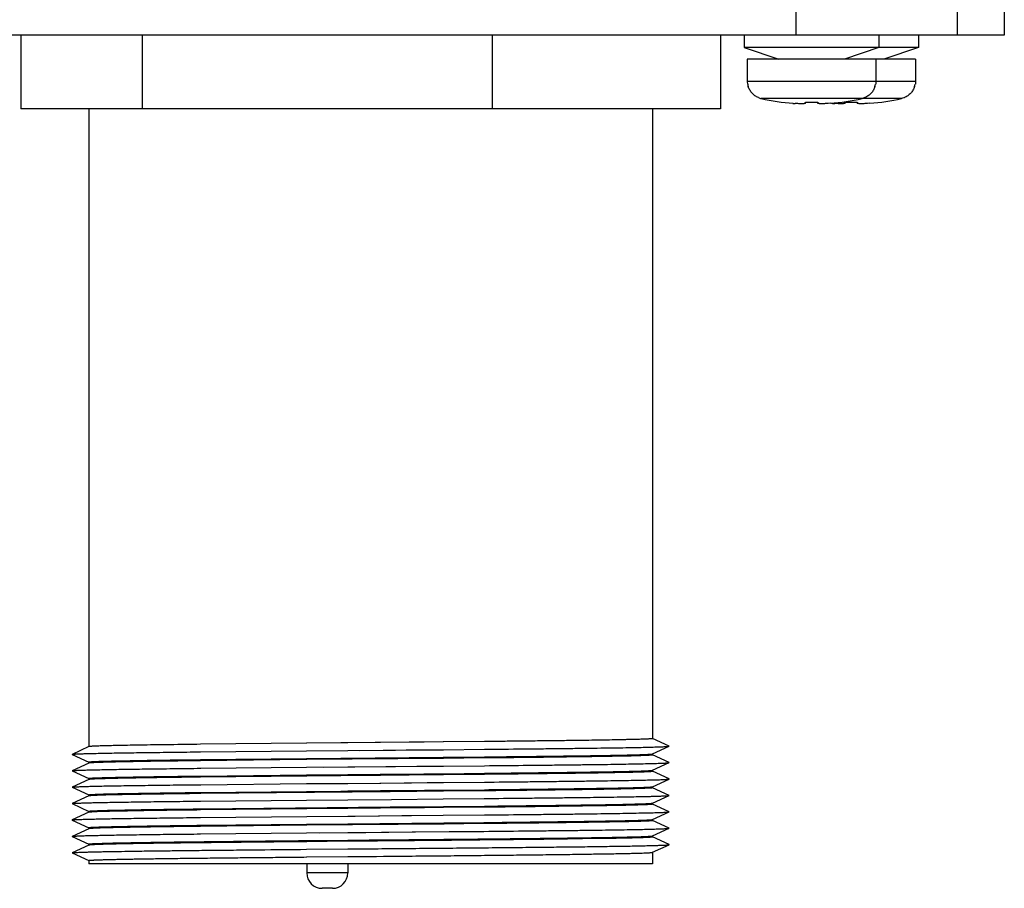
# Paper-space layout '10004651145_1_1' of a CAD drawing. Units: inches. Extents: x 0 to 34, y 0 to 22.
# Drawn here: x 6.2 to 7.8, y 11.7 to 13.1 of the extents above; entities that cross this region are included whole.
import ezdxf

# ---------------------------------------------------------------- set-up
doc = ezdxf.new("R2010")
doc.units = ezdxf.units.IN
doc.header["$LTSCALE"] = 1.87
doc.header["$MEASUREMENT"] = 0
doc.layers.get('0').update_dxf_attribs({"linetype": 'CONTINUOUS'})
doc.layers.add('02___PRT_ALL_AXES', color=7, linetype='CONTINUOUS')

psp = doc.layouts.new('10004651145_1_1')

# ---------------------------------------------------------------- linework, layer by layer
at = {"color": 7, "linetype": 'CONTINUOUS'}
for p, q in [((7.4291, 13.0776), (7.4291, 13.2508)), ((7.6912, 13.0776), (7.6912, 13.2508)), ((7.7673, 13.2508), (7.7673, 13.0776)), ((7.7673, 13.0776), (4.1127, 13.0776)), ((6.1687, 13.0776), (6.1687, 12.9576)), ((6.3662, 13.0776), (6.3662, 12.9576)), ((6.9348, 13.0776), (6.9348, 12.9576)), ((7.3059, 13.0776), (7.3059, 12.9576)), ((7.3447, 13.0776), (7.3447, 13.0576)), ((7.5634, 13.0776), (7.5634, 13.0576)), ((7.6277, 13.0776), (7.6277, 13.0576)), ((7.3447, 13.0576), (7.4007, 13.0386)), ((7.6277, 13.0576), (7.3447, 13.0576)), ((7.5634, 13.0576), (7.5074, 13.0386)), ((7.6277, 13.0576), (7.5717, 13.0386)), ((7.623, 13.0386), (7.3494, 13.0386)), ((7.3494, 13.0386), (7.3494, 13.0021)), ((7.5587, 13.0386), (7.5587, 13.0021)), ((7.623, 13.0386), (7.623, 13.0021)), ((7.623, 13.0021), (7.3494, 13.0021)), ((7.3494, 13.0021), (7.3497, 12.9978)), ((7.3502, 12.9978), (7.3497, 12.9978)), ((7.5584, 12.9978), (7.5579, 12.9978)), ((7.5587, 13.0021), (7.5584, 12.9978)), ((7.6227, 12.9978), (7.6222, 12.9978)), ((7.623, 13.0021), (7.6227, 12.9978)), ((7.6003, 12.9745), (7.3721, 12.9745)), ((7.4441, 12.9667), (7.4438, 12.9664)), ((7.4441, 12.9667), (7.4441, 12.9687)), ((7.464, 12.9687), (7.464, 12.9667)), ((7.4643, 12.9664), (7.464, 12.9667)), ((7.4843, 12.9666), (7.4808, 12.9664)), ((7.5084, 12.9667), (7.5081, 12.9664)), ((7.5084, 12.9667), (7.5084, 12.9687)), ((7.5283, 12.9687), (7.5283, 12.9667)), ((7.5286, 12.9664), (7.5283, 12.9667)), ((7.5486, 12.9666), (7.5451, 12.9664)), ((7.3059, 12.9576), (6.1687, 12.9576)), ((6.6332, 11.9267), (6.4608, 11.9249)), ((6.8556, 11.9287), (6.6332, 11.9267)), ((6.7002, 11.9273), (6.6335, 11.9267)), ((6.9225, 11.9294), (6.8556, 11.9287)), ((7.2223, 11.922), (7.1956, 11.9344)), ((6.2791, 11.9211), (6.2524, 11.9086)), ((6.2524, 11.9085), (6.2524, 11.9086)), ((6.2524, 11.9085), (6.2791, 11.896)), ((6.4608, 11.9126), (6.6333, 11.9143)), ((6.6333, 11.9143), (6.7001, 11.9149)), ((6.7001, 11.9149), (6.8555, 11.9162)), ((6.8555, 11.9162), (6.9224, 11.9169)), ((7.1956, 11.9094), (7.2223, 11.9218)), ((7.2223, 11.8953), (7.1956, 11.9077)), ((7.2223, 11.9218), (7.2223, 11.922)), ((6.2791, 11.8944), (6.2524, 11.882)), ((6.279, 11.8961), (6.2793, 11.8963)), ((6.4608, 11.9), (6.6332, 11.9018)), ((6.6332, 11.9), (6.4608, 11.8982)), ((6.6332, 11.9018), (6.8556, 11.9039)), ((6.8556, 11.9021), (6.6332, 11.9)), ((6.7002, 11.9006), (6.6335, 11.9)), ((6.8556, 11.9039), (6.9225, 11.9045)), ((6.9225, 11.9027), (6.8556, 11.9021)), ((7.1956, 11.8827), (7.2223, 11.8951)), ((7.2223, 11.8951), (7.2223, 11.8953)), ((6.2524, 11.8818), (6.2524, 11.882)), ((6.2524, 11.8818), (6.2791, 11.8694)), ((6.4608, 11.8734), (6.6332, 11.8751)), ((6.4612, 11.886), (6.6332, 11.8876)), ((6.6332, 11.8876), (6.7, 11.8882)), ((6.6332, 11.8751), (6.8556, 11.8772)), ((6.8556, 11.8754), (6.6332, 11.8733)), ((6.6614, 11.8879), (6.8123, 11.8892)), ((6.7, 11.8882), (6.8556, 11.8896)), ((6.8123, 11.8892), (6.8553, 11.8896)), ((6.8556, 11.8896), (6.9225, 11.8902)), ((6.8556, 11.8772), (6.9225, 11.8779)), ((6.9225, 11.8761), (6.8556, 11.8754)), ((7.2223, 11.8686), (7.1956, 11.8811)), ((6.2791, 11.8677), (6.2524, 11.8553)), ((6.279, 11.8694), (6.2793, 11.8696)), ((6.6332, 11.8733), (6.4608, 11.8716)), ((6.4613, 11.8593), (6.6332, 11.861)), ((6.6332, 11.861), (6.7002, 11.8615)), ((6.7002, 11.874), (6.6335, 11.8733)), ((6.7001, 11.8615), (6.8556, 11.8629)), ((6.8556, 11.8629), (6.9224, 11.8635)), ((7.1956, 11.856), (7.2223, 11.8685)), ((7.2223, 11.8685), (7.2223, 11.8686)), ((6.2524, 11.8551), (6.2524, 11.8553)), ((6.2524, 11.8551), (6.2791, 11.8427)), ((6.4608, 11.8467), (6.6332, 11.8485)), ((6.7692, 11.8479), (6.4615, 11.8449)), ((6.6332, 11.8485), (6.8556, 11.8505)), ((6.8555, 11.8487), (6.7692, 11.8479)), ((6.9223, 11.8494), (6.8555, 11.8487)), ((6.8556, 11.8505), (6.9225, 11.8512)), ((7.2223, 11.842), (7.1956, 11.8544)), ((6.2791, 11.8411), (6.2524, 11.8286)), ((6.2524, 11.8285), (6.2524, 11.8286)), ((6.2524, 11.8285), (6.2791, 11.816)), ((6.279, 11.8428), (6.2793, 11.8429)), ((6.4608, 11.8326), (6.6333, 11.8343)), ((6.6333, 11.8343), (6.7002, 11.8349)), ((6.7001, 11.8349), (6.771, 11.8355)), ((6.771, 11.8355), (6.8554, 11.8362)), ((6.8554, 11.8362), (6.922, 11.8369)), ((7.1956, 11.8294), (7.2223, 11.8418)), ((7.2223, 11.8153), (7.1956, 11.8277)), ((7.2223, 11.8418), (7.2223, 11.842)), ((6.2791, 11.8144), (6.2524, 11.802)), ((6.279, 11.8161), (6.2793, 11.8162)), ((6.6332, 11.82), (6.4608, 11.8182)), ((6.4615, 11.82), (6.7692, 11.8231)), ((6.8556, 11.8221), (6.6332, 11.82)), ((6.7002, 11.8206), (6.6335, 11.82)), ((6.7692, 11.8231), (6.8555, 11.8239)), ((6.8555, 11.8239), (6.9223, 11.8245)), ((6.9225, 11.8227), (6.8556, 11.8221)), ((7.1956, 11.8027), (7.2223, 11.8151)), ((7.2223, 11.8151), (7.2223, 11.8153)), ((6.2524, 11.8018), (6.2524, 11.802)), ((6.2524, 11.8018), (6.2791, 11.7894)), ((6.4607, 11.806), (6.6334, 11.8076)), ((6.4608, 11.7934), (6.6332, 11.7951)), ((6.6332, 11.7951), (6.7001, 11.7958)), ((6.8568, 11.7954), (6.6332, 11.7933)), ((6.6334, 11.8076), (6.7001, 11.8082)), ((6.6335, 11.7951), (6.7002, 11.7958)), ((6.7001, 11.8082), (6.8554, 11.8096)), ((6.7001, 11.7958), (6.8565, 11.7972)), ((6.8246, 11.7969), (6.8561, 11.7972)), ((6.8554, 11.8096), (6.9222, 11.8102)), ((6.8565, 11.7972), (6.9217, 11.7979)), ((6.9215, 11.7961), (6.8568, 11.7954)), ((6.9212, 11.7979), (6.922, 11.7979)), ((6.9217, 11.7979), (6.9225, 11.7979)), ((7.2223, 11.7886), (7.1956, 11.8011)), ((6.2791, 11.7877), (6.2524, 11.7753)), ((6.279, 11.7894), (6.2793, 11.7896)), ((6.6332, 11.7933), (6.4608, 11.7916)), ((6.461, 11.7793), (6.6332, 11.781)), ((6.6332, 11.781), (6.7, 11.7815)), ((6.7002, 11.794), (6.6335, 11.7933)), ((6.7, 11.7815), (6.8652, 11.783)), ((6.8652, 11.783), (6.8789, 11.7831)), ((6.8789, 11.7831), (6.9132, 11.7834)), ((7.1956, 11.776), (7.2223, 11.7885)), ((7.2223, 11.7885), (7.2223, 11.7886)), ((6.2524, 11.7751), (6.2524, 11.7753)), ((6.2524, 11.7751), (6.2791, 11.7627)), ((6.6332, 11.7685), (6.7001, 11.7691)), ((6.7001, 11.7673), (6.6332, 11.7667)), ((6.6335, 11.7685), (6.7002, 11.7691)), ((6.7002, 11.7673), (6.6335, 11.7667)), ((7.1066, 11.7716), (7.0572, 11.7709)), ((7.2223, 11.762), (7.1956, 11.7744)), ((6.2791, 11.7611), (6.2524, 11.7486)), ((6.2524, 11.7485), (6.2524, 11.7486)), ((6.2524, 11.7485), (6.2791, 11.736)), ((6.279, 11.7628), (6.2793, 11.7629)), ((6.6332, 11.7543), (6.7002, 11.7549)), ((7.1956, 11.7494), (7.2223, 11.7618)), ((7.2223, 11.7618), (7.2223, 11.762)), ((6.6332, 11.7418), (6.7001, 11.7424)), ((6.6335, 11.7418), (6.7002, 11.7424)), ((7.1957, 11.7309), (6.279, 11.7309)), ((6.7002, 11.7159), (6.6335, 11.7159)), ((6.6752, 11.6909), (6.6585, 11.6909))]:
    psp.add_line(p, q, dxfattribs=at)
for points in [[(6.8553, 11.9287), (6.8244, 11.9285), (6.7531, 11.9278), (6.7002, 11.9273)], [(6.7197, 11.9151), (6.7953, 11.9157), (6.8553, 11.9162)], [(6.7002, 11.9024), (6.7531, 11.9029), (6.8244, 11.9036), (6.8553, 11.9039)], [(6.8553, 11.9021), (6.8236, 11.9018), (6.7527, 11.9011), (6.7002, 11.9006)], [(6.7002, 11.8758), (6.7527, 11.8762), (6.8236, 11.8769), (6.8553, 11.8772)], [(6.8553, 11.8754), (6.8247, 11.8751), (6.7534, 11.8745), (6.7002, 11.874)], [(6.7002, 11.8615), (6.7539, 11.862), (6.8291, 11.8627), (6.8553, 11.8629)], [(6.7002, 11.8491), (6.7534, 11.8496), (6.8247, 11.8503), (6.8553, 11.8505)], [(6.8553, 11.8221), (6.8246, 11.8218), (6.7533, 11.8211), (6.7002, 11.8206)], [(6.7002, 11.8082), (6.7124, 11.8083), (6.788, 11.809), (6.8553, 11.8096)], [(6.7002, 11.7958), (6.7533, 11.7963), (6.8246, 11.7969)], [(6.8564, 11.7954), (6.8237, 11.7951), (6.7527, 11.7944), (6.7002, 11.794)], [(6.6541, 11.7811), (6.7295, 11.7818), (6.805, 11.7825), (6.8649, 11.783)]]:
    psp.add_lwpolyline(points, dxfattribs=at)
for centre, radius, start, end in [((7.3781, 13.0021), 0.0283, 188.7822, 197.0266), ((7.53, 13.0021), 0.0283, 342.9734, 351.2178), ((7.5943, 13.0021), 0.0283, 342.9734, 351.2178), ((7.3784, 13.0024), 0.0287, 247.6635, 257.3687), ((7.4541, 13.3403), 0.3749, 257.372, 265.3729), ((7.4434, 13.2121), 0.2463, 265.437, 266.26), ((7.4541, 13.3492), 0.3807, 268.5026, 271.4974), ((7.4541, 13.3403), 0.3749, 274.6271, 282.628), ((7.5183, 13.3403), 0.3749, 265.0875, 265.3729), ((7.5077, 13.2121), 0.2463, 265.437, 266.26), ((7.5183, 13.3492), 0.3807, 268.5026, 271.4974), ((7.5183, 13.3403), 0.3749, 274.6271, 282.628), ((6.6585, 11.7159), 0.025, 180, 270), ((6.6752, 11.7159), 0.025, 270, 360)]:
    psp.add_arc(centre, radius, start, end, dxfattribs=at)
for points, knots in [([(7.3675, 12.9759), (7.3665, 12.9763), (7.3646, 12.9772), (7.362, 12.9789), (7.3595, 12.9808), (7.3572, 12.983), (7.3553, 12.9854), (7.3536, 12.9881), (7.3521, 12.9909), (7.3514, 12.9928), (7.3511, 12.9938)], [0, 0, 0, 0, 0.125025, 0.250025, 0.375028, 0.500024, 0.625017, 0.750013, 0.875003, 1, 1, 1, 1]), ([(7.557, 12.9938), (7.5567, 12.9928), (7.556, 12.9909), (7.5546, 12.9881), (7.5529, 12.9854), (7.5509, 12.983), (7.5486, 12.9808), (7.5462, 12.9789), (7.5435, 12.9772), (7.5416, 12.9763), (7.5407, 12.9759)], [0, 0, 0, 0, 0.124997, 0.249987, 0.374983, 0.499976, 0.624972, 0.749975, 0.874975, 1, 1, 1, 1]), ([(7.6213, 12.9938), (7.621, 12.9928), (7.6203, 12.9909), (7.6189, 12.9881), (7.6172, 12.9854), (7.6152, 12.983), (7.6129, 12.9808), (7.6105, 12.9789), (7.6078, 12.9772), (7.6059, 12.9763), (7.6049, 12.9759)], [0, 0, 0, 0, 0.124997, 0.249987, 0.374983, 0.499976, 0.624972, 0.749975, 0.874975, 1, 1, 1, 1]), ([(7.4438, 12.9664), (7.4438, 12.9664), (7.4437, 12.9664), (7.4434, 12.9663), (7.443, 12.9662), (7.4425, 12.9661), (7.4418, 12.9661), (7.4411, 12.966), (7.4399, 12.966), (7.4381, 12.9659), (7.4358, 12.966), (7.4332, 12.966), (7.4303, 12.9662), (7.4284, 12.9663), (7.4274, 12.9664)], [0, 0, 0, 0, 0.009245, 0.020118, 0.046818, 0.080135, 0.119958, 0.166107, 0.218346, 0.339956, 0.482188, 0.641969, 0.81584, 1, 1, 1, 1]), ([(7.4808, 12.9664), (7.4798, 12.9663), (7.4778, 12.9662), (7.475, 12.966), (7.4723, 12.966), (7.47, 12.9659), (7.4683, 12.966), (7.4671, 12.966), (7.4663, 12.9661), (7.4656, 12.9661), (7.4651, 12.9662), (7.4647, 12.9663), (7.4645, 12.9664), (7.4644, 12.9664), (7.4643, 12.9664)], [0, 0, 0, 0, 0.184166, 0.358041, 0.517826, 0.660058, 0.781666, 0.833904, 0.88005, 0.919871, 0.953186, 0.979884, 0.990755, 1, 1, 1, 1]), ([(7.5081, 12.9664), (7.508, 12.9664), (7.5079, 12.9664), (7.5077, 12.9663), (7.5073, 12.9662), (7.5068, 12.9661), (7.5061, 12.9661), (7.5054, 12.966), (7.5041, 12.966), (7.5024, 12.9659), (7.5001, 12.966), (7.4975, 12.966), (7.4946, 12.9662), (7.4926, 12.9663), (7.4916, 12.9664)], [0, 0, 0, 0, 0.009245, 0.020118, 0.046818, 0.080135, 0.119958, 0.166107, 0.218346, 0.339956, 0.482188, 0.641969, 0.81584, 1, 1, 1, 1]), ([(7.5451, 12.9664), (7.544, 12.9663), (7.5421, 12.9662), (7.5392, 12.966), (7.5366, 12.966), (7.5343, 12.9659), (7.5325, 12.966), (7.5313, 12.966), (7.5306, 12.9661), (7.5299, 12.9661), (7.5294, 12.9662), (7.529, 12.9663), (7.5288, 12.9664), (7.5286, 12.9664), (7.5286, 12.9664)], [0, 0, 0, 0, 0.184166, 0.358041, 0.517826, 0.660058, 0.781666, 0.833904, 0.88005, 0.919871, 0.953186, 0.979884, 0.990755, 1, 1, 1, 1]), ([(7.5407, 12.9759), (7.5403, 12.9758), (7.5388, 12.9752), (7.5372, 12.9747), (7.536, 12.9745)], [0, 0, 0, 0, 0.2502, 1, 1, 1, 1]), ([(7.6049, 12.9759), (7.6046, 12.9758), (7.603, 12.9752), (7.6015, 12.9747), (7.6003, 12.9745)], [0, 0, 0, 0, 0.2502, 1, 1, 1, 1]), ([(6.4608, 11.9249), (6.4443, 11.9247), (6.4136, 11.9243), (6.3712, 11.9237), (6.3404, 11.9232), (6.3197, 11.9228), (6.3108, 11.9226), (6.3067, 11.9225)], [0, 0, 0, 0, 0.320631, 0.597801, 0.825826, 0.919913, 1, 1, 1, 1]), ([(7.1957, 11.9343), (7.1957, 11.9343), (7.1957, 11.9343), (7.1956, 11.9342), (7.1955, 11.9342), (7.1953, 11.9341), (7.195, 11.9341), (7.1944, 11.934), (7.1938, 11.9339), (7.1929, 11.9338), (7.192, 11.9338), (7.1904, 11.9337), (7.188, 11.9335), (7.1848, 11.9334), (7.1809, 11.9332), (7.1765, 11.9331), (7.1715, 11.9329), (7.166, 11.9328), (7.1598, 11.9326), (7.1532, 11.9325), (7.146, 11.9323), (7.1353, 11.9321), (7.1207, 11.9318), (7.1017, 11.9315), (7.0808, 11.9312), (7.0581, 11.9309), (7.0337, 11.9306), (7.0078, 11.9303), (6.9805, 11.93), (6.9519, 11.9297), (6.9324, 11.9295), (6.9225, 11.9294)], [0, 0, 0, 0, 0.000156, 0.000405, 0.000774, 0.001272, 0.002665, 0.004595, 0.007065, 0.010075, 0.013628, 0.017722, 0.027526, 0.039475, 0.053553, 0.069746, 0.088034, 0.10839, 0.130788, 0.155199, 0.181595, 0.209939, 0.272317, 0.342016, 0.418667, 0.501873, 0.5912, 0.686182, 0.786328, 0.891115, 1, 1, 1, 1]), ([(6.2524, 11.9086), (6.2525, 11.9086), (6.2527, 11.9087), (6.2529, 11.9088), (6.2533, 11.9088), (6.2539, 11.9089), (6.2545, 11.9089), (6.2555, 11.909), (6.257, 11.9091), (6.2592, 11.9093), (6.2618, 11.9094), (6.2648, 11.9095), (6.2682, 11.9096), (6.272, 11.9098), (6.2779, 11.9099), (6.2863, 11.9101), (6.2975, 11.9104), (6.3102, 11.9106), (6.3245, 11.9109), (6.3402, 11.9111), (6.3572, 11.9114), (6.3756, 11.9116), (6.3953, 11.9119), (6.4238, 11.9122), (6.4458, 11.9125), (6.4608, 11.9126)], [0, 0, 0, 0, 0.000948, 0.002386, 0.004323, 0.00676, 0.0097, 0.013143, 0.021539, 0.031944, 0.044349, 0.058741, 0.075108, 0.09344, 0.113722, 0.160056, 0.213943, 0.275206, 0.343624, 0.418958, 0.500954, 0.589316, 0.683742, 0.783901, 1, 1, 1, 1]), ([(6.3067, 11.9225), (6.3046, 11.9224), (6.3008, 11.9223), (6.2955, 11.9221), (6.2909, 11.9219), (6.2875, 11.9218), (6.2852, 11.9217), (6.2838, 11.9216), (6.2825, 11.9215), (6.2815, 11.9214), (6.2806, 11.9213), (6.2799, 11.9212), (6.2795, 11.9212), (6.2792, 11.9211), (6.2791, 11.9211)], [0, 0, 0, 0, 0.220338, 0.414049, 0.580755, 0.720082, 0.779376, 0.831735, 0.877147, 0.915603, 0.947099, 0.971637, 0.989239, 1, 1, 1, 1]), ([(6.9224, 11.9169), (6.9433, 11.9171), (6.9741, 11.9174), (7.0143, 11.9178), (7.0424, 11.9181), (7.0688, 11.9184), (7.0935, 11.9187), (7.1163, 11.919), (7.1372, 11.9193), (7.1559, 11.9196), (7.1725, 11.9199), (7.1848, 11.9202), (7.1935, 11.9204), (7.1992, 11.9206), (7.2042, 11.9207), (7.2087, 11.9209), (7.2125, 11.921), (7.2156, 11.9212), (7.2179, 11.9213), (7.2194, 11.9214), (7.2203, 11.9215), (7.221, 11.9216), (7.2216, 11.9216), (7.222, 11.9217), (7.2222, 11.9218), (7.2223, 11.9218)], [0, 0, 0, 0, 0.209596, 0.308146, 0.40183, 0.49016, 0.572664, 0.648917, 0.71851, 0.781085, 0.836305, 0.883887, 0.904733, 0.923576, 0.940396, 0.95517, 0.967877, 0.978501, 0.987029, 0.990505, 0.993455, 0.995878, 0.997774, 0.999145, 1, 1, 1, 1]), ([(6.9225, 11.9045), (6.9416, 11.9047), (6.9698, 11.905), (7.0064, 11.9054), (7.032, 11.9057), (7.0561, 11.906), (7.0785, 11.9063), (7.0993, 11.9066), (7.1182, 11.9069), (7.1352, 11.9072), (7.1502, 11.9075), (7.1615, 11.9078), (7.1694, 11.908), (7.1745, 11.9081), (7.1791, 11.9083), (7.1831, 11.9084), (7.1866, 11.9086), (7.1895, 11.9087), (7.1916, 11.9089), (7.1929, 11.909), (7.1937, 11.909), (7.1944, 11.9091), (7.1949, 11.9092), (7.1953, 11.9093), (7.1955, 11.9093), (7.1956, 11.9094)], [0, 0, 0, 0, 0.210241, 0.30892, 0.402634, 0.490913, 0.573316, 0.649425, 0.718861, 0.781268, 0.83634, 0.883792, 0.904587, 0.923394, 0.940187, 0.954943, 0.967648, 0.978287, 0.986846, 0.990342, 0.993315, 0.995765, 0.997693, 0.999102, 1, 1, 1, 1]), ([(7.1957, 11.9076), (7.1957, 11.9076), (7.1957, 11.9076), (7.1956, 11.9076), (7.1955, 11.9075), (7.1953, 11.9075), (7.195, 11.9074), (7.1944, 11.9073), (7.1938, 11.9072), (7.1929, 11.9072), (7.192, 11.9071), (7.1904, 11.907), (7.188, 11.9069), (7.1848, 11.9067), (7.1809, 11.9066), (7.1765, 11.9064), (7.1715, 11.9063), (7.166, 11.9061), (7.1598, 11.9059), (7.1532, 11.9058), (7.146, 11.9056), (7.1353, 11.9054), (7.1207, 11.9052), (7.1017, 11.9049), (7.0808, 11.9046), (7.0581, 11.9043), (7.0337, 11.904), (7.0078, 11.9036), (6.9805, 11.9033), (6.9519, 11.903), (6.9324, 11.9028), (6.9225, 11.9027)], [0, 0, 0, 0, 0.000156, 0.000405, 0.000774, 0.001272, 0.002666, 0.004596, 0.007065, 0.010076, 0.013629, 0.017722, 0.027527, 0.039476, 0.053555, 0.069748, 0.088036, 0.108392, 0.130789, 0.1552, 0.181596, 0.209939, 0.272317, 0.342015, 0.418665, 0.501871, 0.591198, 0.686181, 0.786328, 0.891115, 1, 1, 1, 1]), ([(6.3067, 11.8958), (6.3046, 11.8957), (6.3008, 11.8956), (6.2955, 11.8955), (6.2909, 11.8953), (6.2875, 11.8951), (6.2852, 11.895), (6.2838, 11.8949), (6.2825, 11.8948), (6.2815, 11.8947), (6.2806, 11.8947), (6.2799, 11.8946), (6.2795, 11.8945), (6.2792, 11.8944), (6.2791, 11.8944)], [0, 0, 0, 0, 0.220335, 0.414043, 0.580748, 0.720076, 0.779371, 0.831731, 0.877143, 0.9156, 0.947097, 0.971636, 0.989239, 1, 1, 1, 1]), ([(6.2793, 11.8963), (6.2794, 11.8963), (6.2798, 11.8964), (6.2803, 11.8964), (6.2811, 11.8965), (6.2825, 11.8966), (6.2846, 11.8968), (6.2877, 11.8969), (6.2915, 11.8971), (6.2959, 11.8973), (6.3011, 11.8974), (6.3047, 11.8975), (6.3067, 11.8976)], [0, 0, 0, 0, 0.015127, 0.036584, 0.064401, 0.098584, 0.186033, 0.298878, 0.436997, 0.60011, 0.787887, 1, 1, 1, 1]), ([(6.3067, 11.8976), (6.3108, 11.8977), (6.3197, 11.8979), (6.3404, 11.8983), (6.3712, 11.8989), (6.4136, 11.8995), (6.4443, 11.8998), (6.4608, 11.9)], [0, 0, 0, 0, 0.080087, 0.174174, 0.402199, 0.679369, 1, 1, 1, 1]), ([(6.4608, 11.8982), (6.4443, 11.898), (6.4136, 11.8977), (6.3712, 11.8971), (6.3404, 11.8965), (6.3197, 11.8961), (6.3108, 11.8959), (6.3067, 11.8958)], [0, 0, 0, 0, 0.320639, 0.597812, 0.825832, 0.919916, 1, 1, 1, 1]), ([(6.9225, 11.8902), (6.9434, 11.8904), (6.9742, 11.8907), (7.0144, 11.8911), (7.0424, 11.8914), (7.0689, 11.8917), (7.0936, 11.892), (7.1164, 11.8923), (7.1372, 11.8926), (7.1559, 11.893), (7.1725, 11.8933), (7.1848, 11.8935), (7.1936, 11.8937), (7.1992, 11.8939), (7.2042, 11.894), (7.2087, 11.8942), (7.2125, 11.8943), (7.2156, 11.8945), (7.2179, 11.8946), (7.2194, 11.8947), (7.2203, 11.8948), (7.221, 11.8949), (7.2216, 11.895), (7.222, 11.895), (7.2222, 11.8951), (7.2223, 11.8951)], [0, 0, 0, 0, 0.209606, 0.308159, 0.401844, 0.490173, 0.572678, 0.648928, 0.718521, 0.781091, 0.836312, 0.883889, 0.904735, 0.92358, 0.940397, 0.955169, 0.967876, 0.978501, 0.987029, 0.990504, 0.993453, 0.995875, 0.997772, 0.999144, 1, 1, 1, 1]), ([(6.2524, 11.882), (6.2525, 11.882), (6.2527, 11.882), (6.2529, 11.8821), (6.2533, 11.8821), (6.2539, 11.8822), (6.2545, 11.8823), (6.2555, 11.8824), (6.257, 11.8825), (6.2592, 11.8826), (6.2618, 11.8827), (6.2648, 11.8828), (6.2682, 11.883), (6.272, 11.8831), (6.2779, 11.8833), (6.2863, 11.8835), (6.2976, 11.8837), (6.3103, 11.884), (6.3246, 11.8842), (6.3403, 11.8845), (6.3574, 11.8847), (6.3758, 11.885), (6.3955, 11.8852), (6.4241, 11.8856), (6.4461, 11.8858), (6.4612, 11.886)], [0, 0, 0, 0, 0.000948, 0.002386, 0.004323, 0.006761, 0.009702, 0.013146, 0.021541, 0.031944, 0.044349, 0.058744, 0.075116, 0.093449, 0.11373, 0.160069, 0.213964, 0.275228, 0.343654, 0.418992, 0.500988, 0.589353, 0.683773, 0.783928, 1, 1, 1, 1]), ([(6.9225, 11.8779), (6.9416, 11.8781), (6.9698, 11.8784), (7.0064, 11.8788), (7.032, 11.8791), (7.0561, 11.8794), (7.0785, 11.8797), (7.0993, 11.88), (7.1182, 11.8803), (7.1352, 11.8806), (7.1502, 11.8809), (7.1615, 11.8811), (7.1694, 11.8813), (7.1745, 11.8815), (7.1791, 11.8816), (7.1831, 11.8818), (7.1866, 11.8819), (7.1895, 11.8821), (7.1916, 11.8822), (7.1929, 11.8823), (7.1937, 11.8824), (7.1944, 11.8825), (7.1949, 11.8825), (7.1953, 11.8826), (7.1955, 11.8827), (7.1956, 11.8827)], [0, 0, 0, 0, 0.210242, 0.308921, 0.402635, 0.490915, 0.573318, 0.649426, 0.718862, 0.781268, 0.83634, 0.883791, 0.904586, 0.923393, 0.940185, 0.954942, 0.967647, 0.978286, 0.986846, 0.990342, 0.993314, 0.995764, 0.997692, 0.999102, 1, 1, 1, 1]), ([(7.1957, 11.881), (7.1957, 11.881), (7.1957, 11.8809), (7.1956, 11.8809), (7.1955, 11.8809), (7.1953, 11.8808), (7.195, 11.8807), (7.1944, 11.8807), (7.1938, 11.8806), (7.1929, 11.8805), (7.192, 11.8804), (7.1904, 11.8803), (7.188, 11.8802), (7.1848, 11.88), (7.1809, 11.8799), (7.1765, 11.8797), (7.1715, 11.8796), (7.166, 11.8794), (7.1598, 11.8793), (7.1532, 11.8791), (7.146, 11.879), (7.1353, 11.8788), (7.1207, 11.8785), (7.1017, 11.8782), (7.0808, 11.8779), (7.0581, 11.8776), (7.0337, 11.8773), (7.0078, 11.877), (6.9805, 11.8767), (6.9519, 11.8764), (6.9324, 11.8762), (6.9225, 11.8761)], [0, 0, 0, 0, 0.000156, 0.000405, 0.000774, 0.001272, 0.002665, 0.004595, 0.007065, 0.010075, 0.013628, 0.017722, 0.027526, 0.039475, 0.053553, 0.069747, 0.088034, 0.108391, 0.130788, 0.155199, 0.181595, 0.209939, 0.272317, 0.342017, 0.418667, 0.501874, 0.591201, 0.686183, 0.786329, 0.891115, 1, 1, 1, 1]), ([(6.2524, 11.8553), (6.2525, 11.8553), (6.2527, 11.8554), (6.2529, 11.8554), (6.2533, 11.8555), (6.2539, 11.8555), (6.2545, 11.8556), (6.2555, 11.8557), (6.257, 11.8558), (6.2592, 11.8559), (6.2618, 11.856), (6.2648, 11.8562), (6.2682, 11.8563), (6.272, 11.8564), (6.278, 11.8566), (6.2863, 11.8568), (6.2976, 11.8571), (6.3104, 11.8573), (6.3246, 11.8576), (6.3404, 11.8578), (6.3575, 11.8581), (6.3759, 11.8583), (6.3956, 11.8586), (6.4242, 11.8589), (6.4462, 11.8591), (6.4613, 11.8593)], [0, 0, 0, 0, 0.000946, 0.002383, 0.00432, 0.006759, 0.0097, 0.013145, 0.021542, 0.031944, 0.044347, 0.058742, 0.075115, 0.093451, 0.113733, 0.160069, 0.213968, 0.275233, 0.343658, 0.419, 0.500993, 0.589359, 0.683781, 0.783931, 1, 1, 1, 1]), ([(6.3067, 11.8691), (6.3046, 11.8691), (6.3008, 11.869), (6.2955, 11.8688), (6.2909, 11.8686), (6.2875, 11.8685), (6.2852, 11.8683), (6.2838, 11.8683), (6.2825, 11.8682), (6.2815, 11.8681), (6.2806, 11.868), (6.2799, 11.8679), (6.2795, 11.8678), (6.2792, 11.8678), (6.2791, 11.8677)], [0, 0, 0, 0, 0.220338, 0.414049, 0.580755, 0.720081, 0.779376, 0.831735, 0.877147, 0.915603, 0.947099, 0.971637, 0.989239, 1, 1, 1, 1]), ([(6.2793, 11.8696), (6.2794, 11.8696), (6.2797, 11.8697), (6.2803, 11.8698), (6.281, 11.8698), (6.2824, 11.87), (6.2845, 11.8701), (6.2876, 11.8703), (6.2914, 11.8704), (6.2959, 11.8706), (6.301, 11.8708), (6.3047, 11.8709), (6.3067, 11.8709)], [0, 0, 0, 0, 0.014533, 0.03547, 0.062845, 0.096666, 0.183635, 0.296321, 0.434606, 0.598203, 0.786779, 1, 1, 1, 1]), ([(6.3067, 11.8709), (6.3108, 11.871), (6.3197, 11.8712), (6.3404, 11.8717), (6.3712, 11.8722), (6.4136, 11.8728), (6.4443, 11.8732), (6.4608, 11.8734)], [0, 0, 0, 0, 0.080084, 0.174168, 0.402188, 0.679361, 1, 1, 1, 1]), ([(6.4608, 11.8716), (6.4443, 11.8714), (6.4136, 11.871), (6.3712, 11.8704), (6.3404, 11.8699), (6.3197, 11.8695), (6.3108, 11.8692), (6.3067, 11.8691)], [0, 0, 0, 0, 0.32063, 0.597801, 0.825826, 0.919913, 1, 1, 1, 1]), ([(6.9224, 11.8635), (6.9433, 11.8637), (6.9742, 11.864), (7.0143, 11.8644), (7.0424, 11.8648), (7.0688, 11.8651), (7.0935, 11.8654), (7.1164, 11.8657), (7.1372, 11.866), (7.1559, 11.8663), (7.1725, 11.8666), (7.1848, 11.8669), (7.1935, 11.8671), (7.1992, 11.8672), (7.2042, 11.8674), (7.2087, 11.8675), (7.2125, 11.8677), (7.2156, 11.8678), (7.2179, 11.868), (7.2194, 11.8681), (7.2203, 11.8681), (7.221, 11.8682), (7.2216, 11.8683), (7.222, 11.8684), (7.2222, 11.8684), (7.2223, 11.8685)], [0, 0, 0, 0, 0.209599, 0.308148, 0.401834, 0.490162, 0.572669, 0.648919, 0.718515, 0.781085, 0.836309, 0.883887, 0.904733, 0.923579, 0.940399, 0.95517, 0.967876, 0.978502, 0.987032, 0.990507, 0.993456, 0.995877, 0.997772, 0.999144, 1, 1, 1, 1]), ([(6.2793, 11.8429), (6.2794, 11.843), (6.2798, 11.843), (6.2803, 11.8431), (6.2811, 11.8432), (6.2825, 11.8433), (6.2846, 11.8434), (6.2877, 11.8436), (6.2915, 11.8438), (6.2959, 11.8439), (6.3011, 11.8441), (6.3047, 11.8442), (6.3067, 11.8443)], [0, 0, 0, 0, 0.015078, 0.036492, 0.064273, 0.098426, 0.185836, 0.298667, 0.4368, 0.599953, 0.787796, 1, 1, 1, 1]), ([(6.3067, 11.8443), (6.3108, 11.8444), (6.3197, 11.8446), (6.3404, 11.845), (6.3712, 11.8455), (6.4136, 11.8461), (6.4443, 11.8465), (6.4608, 11.8467)], [0, 0, 0, 0, 0.080087, 0.174174, 0.402199, 0.67937, 1, 1, 1, 1]), ([(6.4615, 11.8449), (6.4449, 11.8447), (6.4141, 11.8443), (6.3714, 11.8437), (6.3405, 11.8432), (6.3198, 11.8428), (6.3108, 11.8426), (6.3067, 11.8425)], [0, 0, 0, 0, 0.320715, 0.59794, 0.825937, 0.919978, 1, 1, 1, 1]), ([(7.1957, 11.8543), (7.1957, 11.8543), (7.1957, 11.8543), (7.1956, 11.8542), (7.1955, 11.8542), (7.1953, 11.8541), (7.195, 11.8541), (7.1944, 11.854), (7.1938, 11.8539), (7.1929, 11.8538), (7.192, 11.8538), (7.1904, 11.8537), (7.188, 11.8535), (7.1848, 11.8534), (7.1809, 11.8532), (7.1765, 11.8531), (7.1715, 11.8529), (7.1659, 11.8528), (7.1598, 11.8526), (7.1532, 11.8525), (7.1459, 11.8523), (7.1353, 11.8521), (7.1206, 11.8518), (7.1016, 11.8515), (7.0807, 11.8512), (7.058, 11.8509), (7.0336, 11.8506), (7.0077, 11.8503), (6.9803, 11.85), (6.9517, 11.8497), (6.9323, 11.8495), (6.9223, 11.8494)], [0, 0, 0, 0, 0.000156, 0.000405, 0.000774, 0.001272, 0.002665, 0.004595, 0.007065, 0.010076, 0.013629, 0.017724, 0.027529, 0.039478, 0.053558, 0.069753, 0.088042, 0.108399, 0.130797, 0.15521, 0.181607, 0.209952, 0.272331, 0.342032, 0.418683, 0.50189, 0.591216, 0.686197, 0.786338, 0.891123, 1, 1, 1, 1]), ([(6.9225, 11.8512), (6.9416, 11.8514), (6.9698, 11.8517), (7.0064, 11.8521), (7.032, 11.8524), (7.0561, 11.8527), (7.0785, 11.853), (7.0993, 11.8533), (7.1182, 11.8536), (7.1352, 11.8539), (7.1502, 11.8542), (7.1615, 11.8544), (7.1694, 11.8547), (7.1745, 11.8548), (7.1791, 11.855), (7.1831, 11.8551), (7.1866, 11.8553), (7.1895, 11.8554), (7.1916, 11.8555), (7.1929, 11.8556), (7.1937, 11.8557), (7.1944, 11.8558), (7.1949, 11.8559), (7.1953, 11.8559), (7.1955, 11.856), (7.1956, 11.856)], [0, 0, 0, 0, 0.210241, 0.308919, 0.402632, 0.490912, 0.573316, 0.649424, 0.718861, 0.781268, 0.83634, 0.883792, 0.904587, 0.923394, 0.940187, 0.954943, 0.967648, 0.978287, 0.986846, 0.990343, 0.993315, 0.995765, 0.997693, 0.999102, 1, 1, 1, 1]), ([(6.2524, 11.8286), (6.2525, 11.8286), (6.2527, 11.8287), (6.2529, 11.8288), (6.2533, 11.8288), (6.2539, 11.8289), (6.2545, 11.8289), (6.2555, 11.829), (6.257, 11.8291), (6.2592, 11.8293), (6.2618, 11.8294), (6.2648, 11.8295), (6.2682, 11.8296), (6.272, 11.8298), (6.2779, 11.8299), (6.2863, 11.8301), (6.2975, 11.8304), (6.3102, 11.8306), (6.3245, 11.8309), (6.3402, 11.8311), (6.3572, 11.8314), (6.3756, 11.8316), (6.3953, 11.8319), (6.4238, 11.8322), (6.4458, 11.8325), (6.4608, 11.8326)], [0, 0, 0, 0, 0.000947, 0.002383, 0.004319, 0.006756, 0.009698, 0.013143, 0.021541, 0.031945, 0.044347, 0.058737, 0.075107, 0.093442, 0.113724, 0.160053, 0.213945, 0.275207, 0.343622, 0.418962, 0.500954, 0.589317, 0.683744, 0.7839, 1, 1, 1, 1]), ([(6.3067, 11.8425), (6.3046, 11.8424), (6.3008, 11.8423), (6.2955, 11.8421), (6.2909, 11.8419), (6.2875, 11.8418), (6.2852, 11.8417), (6.2838, 11.8416), (6.2825, 11.8415), (6.2815, 11.8414), (6.2806, 11.8413), (6.2799, 11.8412), (6.2795, 11.8412), (6.2792, 11.8411), (6.2791, 11.8411)], [0, 0, 0, 0, 0.220335, 0.414043, 0.580748, 0.720076, 0.779371, 0.831731, 0.877143, 0.9156, 0.947097, 0.971636, 0.989239, 1, 1, 1, 1]), ([(6.922, 11.8369), (6.943, 11.8371), (6.9739, 11.8374), (7.0141, 11.8378), (7.0422, 11.8381), (7.0686, 11.8384), (7.0934, 11.8387), (7.1162, 11.839), (7.1371, 11.8393), (7.1558, 11.8396), (7.1724, 11.8399), (7.1848, 11.8402), (7.1935, 11.8404), (7.1992, 11.8406), (7.2042, 11.8407), (7.2086, 11.8409), (7.2125, 11.841), (7.2156, 11.8412), (7.2179, 11.8413), (7.2194, 11.8414), (7.2203, 11.8415), (7.221, 11.8416), (7.2216, 11.8416), (7.222, 11.8417), (7.2222, 11.8418), (7.2223, 11.8418)], [0, 0, 0, 0, 0.209573, 0.308116, 0.401799, 0.490125, 0.572635, 0.648888, 0.718488, 0.781065, 0.836292, 0.883878, 0.904724, 0.923572, 0.940395, 0.955169, 0.967876, 0.978501, 0.987032, 0.990509, 0.993458, 0.99588, 0.997775, 0.999145, 1, 1, 1, 1]), ([(6.9223, 11.8245), (6.9415, 11.8247), (6.9696, 11.825), (7.0063, 11.8254), (7.0319, 11.8257), (7.056, 11.826), (7.0785, 11.8263), (7.0992, 11.8266), (7.1182, 11.8269), (7.1352, 11.8272), (7.1502, 11.8275), (7.1615, 11.8278), (7.1694, 11.828), (7.1745, 11.8281), (7.1791, 11.8283), (7.1831, 11.8284), (7.1866, 11.8286), (7.1895, 11.8287), (7.1916, 11.8289), (7.1929, 11.829), (7.1937, 11.829), (7.1944, 11.8291), (7.1949, 11.8292), (7.1953, 11.8293), (7.1955, 11.8293), (7.1956, 11.8294)], [0, 0, 0, 0, 0.210233, 0.308907, 0.40262, 0.490898, 0.573303, 0.649412, 0.71885, 0.781259, 0.836332, 0.883786, 0.904582, 0.923389, 0.940183, 0.954941, 0.967646, 0.978286, 0.986846, 0.990343, 0.993315, 0.995765, 0.997693, 0.999102, 1, 1, 1, 1]), ([(7.1957, 11.8276), (7.1957, 11.8276), (7.1957, 11.8276), (7.1956, 11.8276), (7.1955, 11.8275), (7.1953, 11.8275), (7.195, 11.8274), (7.1944, 11.8273), (7.1938, 11.8272), (7.1929, 11.8272), (7.192, 11.8271), (7.1904, 11.827), (7.188, 11.8269), (7.1848, 11.8267), (7.1809, 11.8266), (7.1765, 11.8264), (7.1715, 11.8263), (7.166, 11.8261), (7.1598, 11.8259), (7.1532, 11.8258), (7.146, 11.8256), (7.1353, 11.8254), (7.1207, 11.8252), (7.1017, 11.8249), (7.0808, 11.8246), (7.0581, 11.8243), (7.0337, 11.824), (7.0078, 11.8236), (6.9805, 11.8233), (6.9519, 11.823), (6.9324, 11.8228), (6.9225, 11.8227)], [0, 0, 0, 0, 0.000156, 0.000405, 0.000774, 0.001272, 0.002665, 0.004595, 0.007065, 0.010075, 0.013628, 0.017722, 0.027526, 0.039475, 0.053553, 0.069747, 0.088034, 0.108391, 0.130788, 0.155199, 0.181595, 0.209939, 0.272317, 0.342017, 0.418667, 0.501874, 0.591201, 0.686183, 0.786329, 0.891115, 1, 1, 1, 1]), ([(6.3067, 11.8158), (6.3046, 11.8157), (6.3008, 11.8156), (6.2955, 11.8155), (6.2909, 11.8153), (6.2875, 11.8151), (6.2852, 11.815), (6.2838, 11.8149), (6.2825, 11.8148), (6.2815, 11.8147), (6.2806, 11.8147), (6.2799, 11.8146), (6.2795, 11.8145), (6.2792, 11.8144), (6.2791, 11.8144)], [0, 0, 0, 0, 0.220338, 0.414049, 0.580755, 0.720081, 0.779376, 0.831735, 0.877147, 0.915603, 0.947099, 0.971637, 0.989239, 1, 1, 1, 1]), ([(6.2793, 11.8162), (6.2794, 11.8163), (6.2797, 11.8163), (6.2803, 11.8164), (6.281, 11.8165), (6.2824, 11.8166), (6.2845, 11.8168), (6.2876, 11.8169), (6.2914, 11.8171), (6.2959, 11.8173), (6.301, 11.8174), (6.3047, 11.8175), (6.3067, 11.8176)], [0, 0, 0, 0, 0.014534, 0.035471, 0.062846, 0.096668, 0.183637, 0.296323, 0.434607, 0.598204, 0.78678, 1, 1, 1, 1]), ([(6.3067, 11.8176), (6.3108, 11.8177), (6.3198, 11.8179), (6.3405, 11.8183), (6.3714, 11.8189), (6.4141, 11.8195), (6.4449, 11.8198), (6.4615, 11.82)], [0, 0, 0, 0, 0.080022, 0.174063, 0.40206, 0.679285, 1, 1, 1, 1]), ([(6.4608, 11.8182), (6.4443, 11.818), (6.4136, 11.8177), (6.3712, 11.8171), (6.3404, 11.8165), (6.3197, 11.8161), (6.3108, 11.8159), (6.3067, 11.8158)], [0, 0, 0, 0, 0.32063, 0.597801, 0.825826, 0.919913, 1, 1, 1, 1]), ([(6.9222, 11.8102), (6.9432, 11.8104), (6.974, 11.8107), (7.0142, 11.8111), (7.0423, 11.8114), (7.0687, 11.8117), (7.0935, 11.812), (7.1163, 11.8123), (7.1371, 11.8126), (7.1559, 11.813), (7.1724, 11.8133), (7.1848, 11.8135), (7.1935, 11.8137), (7.1992, 11.8139), (7.2042, 11.814), (7.2086, 11.8142), (7.2125, 11.8143), (7.2156, 11.8145), (7.2179, 11.8146), (7.2194, 11.8147), (7.2203, 11.8148), (7.221, 11.8149), (7.2216, 11.815), (7.222, 11.815), (7.2222, 11.8151), (7.2223, 11.8151)], [0, 0, 0, 0, 0.209587, 0.308134, 0.401818, 0.490146, 0.572652, 0.648906, 0.718501, 0.781078, 0.836299, 0.883884, 0.90473, 0.923574, 0.940395, 0.95517, 0.967877, 0.9785, 0.987029, 0.990506, 0.993456, 0.995879, 0.997775, 0.999146, 1, 1, 1, 1]), ([(6.2524, 11.802), (6.2525, 11.802), (6.2527, 11.802), (6.2529, 11.8021), (6.2533, 11.8021), (6.2539, 11.8022), (6.2545, 11.8023), (6.2555, 11.8024), (6.257, 11.8025), (6.2592, 11.8026), (6.2618, 11.8027), (6.2648, 11.8028), (6.2682, 11.803), (6.272, 11.8031), (6.2779, 11.8033), (6.2863, 11.8035), (6.2975, 11.8037), (6.3102, 11.804), (6.3244, 11.8042), (6.3401, 11.8045), (6.3572, 11.8047), (6.3756, 11.805), (6.3952, 11.8052), (6.4237, 11.8056), (6.4457, 11.8058), (6.4607, 11.806)], [0, 0, 0, 0, 0.000948, 0.002386, 0.004321, 0.006758, 0.009698, 0.013142, 0.021539, 0.031944, 0.044348, 0.058739, 0.075106, 0.093439, 0.113721, 0.160053, 0.213939, 0.275202, 0.343617, 0.418953, 0.500948, 0.589309, 0.683736, 0.783896, 1, 1, 1, 1]), ([(7.1957, 11.801), (7.1957, 11.801), (7.1957, 11.8009), (7.1956, 11.8009), (7.1955, 11.8009), (7.1953, 11.8008), (7.195, 11.8007), (7.1944, 11.8007), (7.1938, 11.8006), (7.1929, 11.8005), (7.192, 11.8004), (7.1904, 11.8003), (7.188, 11.8002), (7.1847, 11.8), (7.1809, 11.7999), (7.1764, 11.7997), (7.1714, 11.7996), (7.1658, 11.7994), (7.1597, 11.7993), (7.153, 11.7991), (7.1458, 11.799), (7.1351, 11.7988), (7.1204, 11.7985), (7.1013, 11.7982), (7.0803, 11.7979), (7.0575, 11.7976), (7.033, 11.7973), (7.007, 11.797), (6.9796, 11.7967), (6.9509, 11.7964), (6.9314, 11.7962), (6.9215, 11.7961)], [0, 0, 0, 0, 0.000156, 0.000404, 0.000774, 0.001272, 0.002666, 0.004597, 0.007068, 0.01008, 0.013634, 0.01773, 0.027539, 0.039494, 0.053579, 0.069779, 0.088074, 0.108439, 0.130845, 0.155264, 0.181669, 0.210022, 0.272416, 0.342129, 0.41879, 0.502001, 0.591325, 0.686296, 0.786419, 0.891168, 1, 1, 1, 1]), ([(6.9225, 11.7979), (6.9417, 11.7981), (6.9698, 11.7984), (7.0065, 11.7988), (7.032, 11.7991), (7.0561, 11.7994), (7.0785, 11.7997), (7.0993, 11.8), (7.1182, 11.8003), (7.1352, 11.8006), (7.1503, 11.8009), (7.1615, 11.8011), (7.1694, 11.8013), (7.1745, 11.8015), (7.1791, 11.8016), (7.1831, 11.8018), (7.1866, 11.8019), (7.1895, 11.8021), (7.1916, 11.8022), (7.1929, 11.8023), (7.1937, 11.8024), (7.1944, 11.8025), (7.1949, 11.8025), (7.1953, 11.8026), (7.1955, 11.8027), (7.1956, 11.8027)], [0, 0, 0, 0, 0.210245, 0.308924, 0.402638, 0.490918, 0.573321, 0.649429, 0.718865, 0.781271, 0.836342, 0.883794, 0.904588, 0.923395, 0.940187, 0.954943, 0.967648, 0.978287, 0.986846, 0.990342, 0.993315, 0.995765, 0.997693, 0.999102, 1, 1, 1, 1]), ([(6.2524, 11.7753), (6.2525, 11.7753), (6.2527, 11.7754), (6.2529, 11.7754), (6.2533, 11.7755), (6.2539, 11.7755), (6.2545, 11.7756), (6.2555, 11.7757), (6.257, 11.7758), (6.2592, 11.7759), (6.2618, 11.776), (6.2648, 11.7762), (6.2682, 11.7763), (6.272, 11.7764), (6.2779, 11.7766), (6.2863, 11.7768), (6.2975, 11.7771), (6.3103, 11.7773), (6.3245, 11.7776), (6.3402, 11.7778), (6.3573, 11.7781), (6.3757, 11.7783), (6.3954, 11.7786), (6.4239, 11.7789), (6.4459, 11.7791), (6.461, 11.7793)], [0, 0, 0, 0, 0.000948, 0.002387, 0.004323, 0.006761, 0.009702, 0.013145, 0.02154, 0.031944, 0.044349, 0.058743, 0.075112, 0.093444, 0.113725, 0.160063, 0.213953, 0.275216, 0.343638, 0.418974, 0.50097, 0.589334, 0.683756, 0.783914, 1, 1, 1, 1]), ([(6.3067, 11.7891), (6.3046, 11.7891), (6.3008, 11.789), (6.2955, 11.7888), (6.2909, 11.7886), (6.2875, 11.7885), (6.2852, 11.7883), (6.2838, 11.7883), (6.2825, 11.7882), (6.2815, 11.7881), (6.2806, 11.788), (6.2799, 11.7879), (6.2795, 11.7878), (6.2792, 11.7878), (6.2791, 11.7877)], [0, 0, 0, 0, 0.220335, 0.414043, 0.580748, 0.720076, 0.779371, 0.831731, 0.877143, 0.9156, 0.947097, 0.971636, 0.989239, 1, 1, 1, 1]), ([(6.2793, 11.7896), (6.2794, 11.7896), (6.2798, 11.7897), (6.2803, 11.7898), (6.2811, 11.7898), (6.2825, 11.79), (6.2846, 11.7901), (6.2877, 11.7903), (6.2915, 11.7904), (6.2959, 11.7906), (6.3011, 11.7908), (6.3047, 11.7909), (6.3067, 11.7909)], [0, 0, 0, 0, 0.015092, 0.036518, 0.064309, 0.09847, 0.185892, 0.298726, 0.436856, 0.599997, 0.787821, 1, 1, 1, 1]), ([(6.3067, 11.7909), (6.3108, 11.791), (6.3197, 11.7912), (6.3404, 11.7917), (6.3712, 11.7922), (6.4136, 11.7928), (6.4443, 11.7932), (6.4608, 11.7934)], [0, 0, 0, 0, 0.080087, 0.174174, 0.402199, 0.67937, 1, 1, 1, 1]), ([(6.4608, 11.7916), (6.4443, 11.7914), (6.4136, 11.791), (6.3712, 11.7904), (6.3404, 11.7899), (6.3197, 11.7895), (6.3108, 11.7892), (6.3067, 11.7891)], [0, 0, 0, 0, 0.320638, 0.597812, 0.825832, 0.919916, 1, 1, 1, 1]), ([(6.9132, 11.7834), (6.9348, 11.7836), (6.9664, 11.784), (7.0077, 11.7844), (7.0366, 11.7847), (7.0638, 11.785), (7.0893, 11.7853), (7.1129, 11.7856), (7.1344, 11.7859), (7.1537, 11.7862), (7.1708, 11.7866), (7.1836, 11.7868), (7.1926, 11.787), (7.1984, 11.7872), (7.2036, 11.7874), (7.2082, 11.7875), (7.2121, 11.7877), (7.2154, 11.7878), (7.2178, 11.788), (7.2193, 11.7881), (7.2202, 11.7881), (7.221, 11.7882), (7.2215, 11.7883), (7.222, 11.7884), (7.2222, 11.7884), (7.2223, 11.7885)], [0, 0, 0, 0, 0.208885, 0.307254, 0.400851, 0.489169, 0.571723, 0.648069, 0.717787, 0.7805, 0.835866, 0.883583, 0.904493, 0.923396, 0.940266, 0.955083, 0.967828, 0.978481, 0.987028, 0.99051, 0.993463, 0.995887, 0.997782, 0.999151, 1, 1, 1, 1]), ([(6.2793, 11.7629), (6.2794, 11.7629), (6.2797, 11.763), (6.2803, 11.7631), (6.281, 11.7632), (6.2824, 11.7633), (6.2845, 11.7634), (6.2876, 11.7636), (6.2914, 11.7638), (6.2959, 11.7639), (6.301, 11.7641), (6.3047, 11.7642), (6.3067, 11.7643)], [0, 0, 0, 0, 0.014533, 0.035469, 0.062844, 0.096665, 0.183633, 0.296319, 0.434604, 0.598202, 0.786779, 1, 1, 1, 1]), ([(6.3067, 11.7643), (6.3142, 11.7645), (6.3315, 11.7648), (6.3603, 11.7654), (6.3949, 11.7659), (6.4348, 11.7664), (6.4793, 11.7669), (6.546, 11.7676), (6.5977, 11.7681), (6.6332, 11.7685)], [0, 0, 0, 0, 0.069548, 0.158308, 0.264893, 0.387683, 0.524783, 0.674091, 1, 1, 1, 1]), ([(6.6332, 11.7667), (6.5977, 11.7663), (6.546, 11.7658), (6.4794, 11.7651), (6.4348, 11.7646), (6.3949, 11.7641), (6.3603, 11.7636), (6.3315, 11.763), (6.3142, 11.7627), (6.3067, 11.7625)], [0, 0, 0, 0, 0.325902, 0.475207, 0.612309, 0.7351, 0.841689, 0.930452, 1, 1, 1, 1]), ([(6.7001, 11.7691), (6.7312, 11.7694), (6.7776, 11.7698), (6.8391, 11.7704), (6.8839, 11.7708), (6.9272, 11.7712), (6.9685, 11.7717), (7.0074, 11.7721), (7.0436, 11.7725), (7.0765, 11.773), (7.1018, 11.7733), (7.1201, 11.7736), (7.1325, 11.7738), (7.1438, 11.7741), (7.154, 11.7743), (7.1631, 11.7745), (7.1712, 11.7747), (7.1781, 11.7749), (7.1831, 11.7751), (7.1866, 11.7753), (7.1888, 11.7754), (7.1906, 11.7755), (7.1922, 11.7756), (7.1935, 11.7757), (7.1944, 11.7758), (7.1951, 11.7759), (7.1954, 11.776), (7.1955, 11.776), (7.1956, 11.776)], [0, 0, 0, 0, 0.188336, 0.28123, 0.371983, 0.45965, 0.54332, 0.62212, 0.695232, 0.7619, 0.821427, 0.848317, 0.873195, 0.895998, 0.916667, 0.935145, 0.951389, 0.965354, 0.977004, 0.981952, 0.986312, 0.99008, 0.993254, 0.995831, 0.997812, 0.999199, 0.999672, 1, 1, 1, 1]), ([(7.0572, 11.7709), (7.0316, 11.7706), (6.9768, 11.77), (6.8577, 11.7687), (6.7642, 11.7679), (6.7001, 11.7673)], [0, 0, 0, 0, 0.215041, 0.460983, 1, 1, 1, 1]), ([(7.1957, 11.7743), (7.1957, 11.7743), (7.1957, 11.7743), (7.1955, 11.7742), (7.1953, 11.7741), (7.1948, 11.774), (7.1942, 11.774), (7.1934, 11.7739), (7.1924, 11.7738), (7.1912, 11.7737), (7.1899, 11.7736), (7.1884, 11.7735), (7.186, 11.7734), (7.1826, 11.7733), (7.1779, 11.7731), (7.1726, 11.773), (7.1666, 11.7728), (7.1599, 11.7726), (7.1526, 11.7724), (7.1446, 11.7723), (7.136, 11.7721), (7.1232, 11.7719), (7.1134, 11.7717), (7.1066, 11.7716)], [0, 0, 0, 0, 0.000536, 0.001428, 0.004599, 0.009726, 0.016841, 0.025953, 0.037065, 0.050177, 0.065285, 0.082381, 0.101458, 0.145527, 0.19743, 0.257098, 0.324428, 0.39931, 0.481634, 0.57128, 0.668097, 0.771929, 1, 1, 1, 1]), ([(6.2524, 11.7486), (6.2525, 11.7486), (6.2526, 11.7487), (6.2528, 11.7487), (6.2533, 11.7488), (6.254, 11.7489), (6.255, 11.749), (6.2561, 11.7491), (6.2574, 11.7492), (6.259, 11.7492), (6.2615, 11.7494), (6.2651, 11.7495), (6.2701, 11.7497), (6.2759, 11.7499), (6.2825, 11.75), (6.2898, 11.7502), (6.298, 11.7504), (6.3069, 11.7506), (6.3203, 11.7508), (6.3388, 11.7511), (6.3631, 11.7515), (6.39, 11.7518), (6.4193, 11.7522), (6.4508, 11.7525), (6.4843, 11.7529), (6.5195, 11.7532), (6.5694, 11.7537), (6.6074, 11.7541), (6.6332, 11.7543)], [0, 0, 0, 0, 0.000339, 0.000811, 0.002162, 0.004061, 0.006508, 0.009505, 0.013051, 0.017144, 0.021783, 0.032696, 0.045767, 0.060974, 0.078292, 0.097693, 0.11914, 0.142596, 0.168022, 0.224602, 0.288485, 0.359227, 0.436334, 0.519271, 0.607461, 0.700288, 0.797107, 1, 1, 1, 1]), ([(6.3067, 11.7625), (6.3046, 11.7624), (6.3008, 11.7623), (6.2955, 11.7621), (6.2909, 11.7619), (6.2875, 11.7618), (6.2852, 11.7617), (6.2838, 11.7616), (6.2825, 11.7615), (6.2815, 11.7614), (6.2806, 11.7613), (6.2799, 11.7612), (6.2795, 11.7612), (6.2792, 11.7611), (6.2791, 11.7611)], [0, 0, 0, 0, 0.220338, 0.414048, 0.580754, 0.720081, 0.779376, 0.831734, 0.877146, 0.915603, 0.947099, 0.971637, 0.989239, 1, 1, 1, 1]), ([(6.7, 11.7549), (6.7329, 11.7552), (6.7819, 11.7556), (6.8468, 11.7562), (6.8941, 11.7566), (6.9397, 11.757), (6.9833, 11.7575), (7.0243, 11.7579), (7.0624, 11.7583), (7.097, 11.7587), (7.1237, 11.7591), (7.143, 11.7594), (7.156, 11.7596), (7.1679, 11.7598), (7.1786, 11.7601), (7.1882, 11.7603), (7.1967, 11.7605), (7.2039, 11.7607), (7.2092, 11.7609), (7.2129, 11.761), (7.2151, 11.7611), (7.2171, 11.7612), (7.2187, 11.7613), (7.2201, 11.7615), (7.221, 11.7615), (7.2215, 11.7616), (7.2218, 11.7617), (7.2221, 11.7617), (7.2222, 11.7618), (7.2223, 11.7618)], [0, 0, 0, 0, 0.188707, 0.281726, 0.372568, 0.46029, 0.543985, 0.622787, 0.695878, 0.762503, 0.821971, 0.848826, 0.873666, 0.89643, 0.917056, 0.93549, 0.951689, 0.965606, 0.977208, 0.982132, 0.986467, 0.990209, 0.993357, 0.995909, 0.997865, 0.998619, 0.999226, 0.999685, 1, 1, 1, 1]), ([(6.7001, 11.7424), (6.7312, 11.7427), (6.7776, 11.7431), (6.8391, 11.7437), (6.8839, 11.7441), (6.9272, 11.7446), (6.9685, 11.745), (7.0074, 11.7454), (7.0436, 11.7459), (7.0765, 11.7463), (7.1018, 11.7467), (7.1201, 11.747), (7.1325, 11.7472), (7.1438, 11.7474), (7.154, 11.7476), (7.1631, 11.7478), (7.1712, 11.748), (7.1781, 11.7483), (7.1831, 11.7484), (7.1866, 11.7486), (7.1888, 11.7487), (7.1906, 11.7488), (7.1922, 11.7489), (7.1935, 11.749), (7.1944, 11.7491), (7.1951, 11.7492), (7.1954, 11.7493), (7.1955, 11.7493), (7.1956, 11.7494)], [0, 0, 0, 0, 0.188338, 0.281232, 0.371984, 0.45965, 0.543318, 0.622119, 0.695232, 0.7619, 0.821426, 0.848316, 0.873194, 0.895997, 0.916666, 0.935145, 0.951388, 0.965355, 0.977005, 0.981953, 0.986312, 0.99008, 0.993254, 0.995831, 0.997812, 0.999199, 0.999672, 1, 1, 1, 1]), ([(6.279, 11.7361), (6.279, 11.7361), (6.279, 11.7362), (6.2792, 11.7362), (6.2795, 11.7363), (6.28, 11.7364), (6.2807, 11.7365), (6.2816, 11.7366), (6.2827, 11.7366), (6.284, 11.7367), (6.2855, 11.7368), (6.2872, 11.7369), (6.2899, 11.737), (6.2937, 11.7372), (6.2989, 11.7374), (6.3048, 11.7375), (6.3115, 11.7377), (6.319, 11.7379), (6.3271, 11.7381), (6.336, 11.7382), (6.3457, 11.7384), (6.3598, 11.7387), (6.3792, 11.739), (6.4042, 11.7393), (6.4316, 11.7397), (6.4612, 11.74), (6.4927, 11.7404), (6.5259, 11.7407), (6.5606, 11.7411), (6.5965, 11.7414), (6.6209, 11.7417), (6.6332, 11.7418)], [0, 0, 0, 0, 0.000144, 0.000391, 0.00128, 0.002723, 0.004727, 0.007294, 0.010423, 0.014114, 0.018366, 0.023178, 0.028549, 0.040954, 0.055558, 0.072336, 0.091261, 0.1123, 0.135413, 0.160561, 0.187702, 0.216786, 0.280576, 0.351488, 0.429018, 0.512627, 0.601723, 0.695684, 0.793847, 0.895524, 1, 1, 1, 1])]:
    psp.add_open_spline(points, degree=3, knots=knots, dxfattribs=at)
at = {"layer": '02___PRT_ALL_AXES', "color": 7, "linetype": 'CONTINUOUS'}
for p, q in [((6.279, 12.9576), (6.279, 11.921)), ((7.1957, 12.9576), (7.1957, 11.9343)), ((7.1957, 11.9094), (7.1957, 11.9076)), ((6.279, 11.8961), (6.279, 11.8943)), ((7.1957, 11.8828), (7.1957, 11.881)), ((6.279, 11.8694), (6.279, 11.8676)), ((7.1957, 11.8561), (7.1957, 11.8543)), ((6.279, 11.8428), (6.279, 11.841)), ((7.1957, 11.8294), (7.1957, 11.8276)), ((6.279, 11.8161), (6.279, 11.8143)), ((7.1957, 11.8028), (7.1957, 11.801)), ((6.279, 11.7894), (6.279, 11.7876)), ((7.1957, 11.7761), (7.1957, 11.7743)), ((6.279, 11.7628), (6.279, 11.761)), ((7.1957, 11.7494), (7.1957, 11.7309)), ((6.279, 11.7361), (6.279, 11.7309)), ((6.6335, 11.7309), (6.6335, 11.7159)), ((6.7002, 11.7309), (6.7002, 11.7159))]:
    psp.add_line(p, q, dxfattribs=at)

doc.saveas('drawing.dxf')
